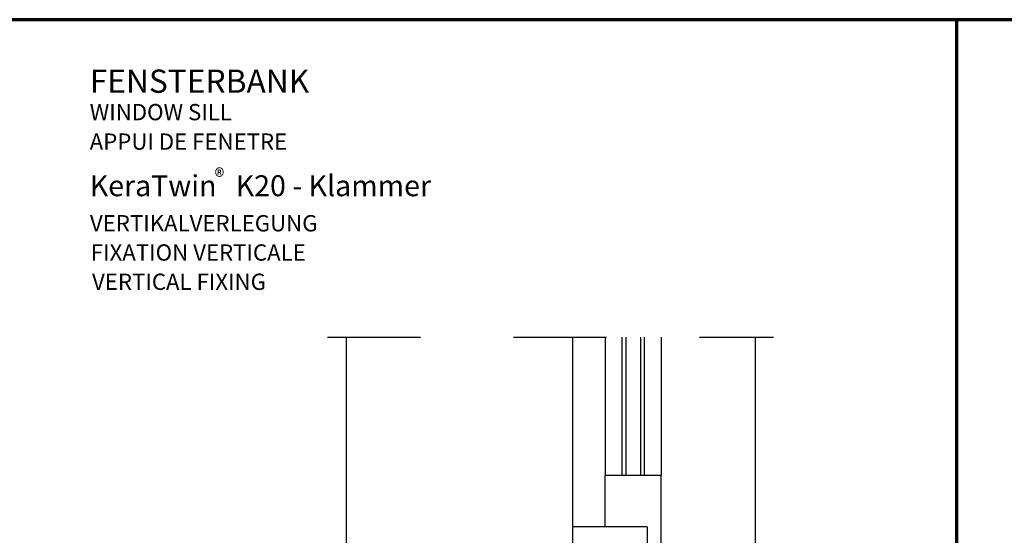
# Model space of a CAD drawing. Units: metres. Extents: x 0 to 18.9, y -0.6 to 0.9.
# Drawn here: x 11.6 to 12.7, y 0.3 to 0.9 of the extents above; entities that cross this region are included whole.
import ezdxf

# ---------------------------------------------------------------- set-up
doc = ezdxf.new("R2010")
doc.units = ezdxf.units.M
doc.linetypes.add('AUSGEZOGEN', pattern=[0])
doc.linetypes.add('STRICHPUNKT2_S5', pattern=[0.05, 0.035, -0.005, 0.005, -0.005])
doc.layers.add('XR$12$TB_811_1', color=7, linetype='AUSGEZOGEN')
doc.layers.add('XR$13$TB_812_1', color=7, linetype='AUSGEZOGEN')
doc.styles.add('ARIAL', font='ARIAL.TTF')

msp = doc.modelspace()

# ---------------------------------------------------------------- linework, layer by layer
at = {"layer": 'XR$12$TB_811_1', "color": 35, "linetype": 'AUSGEZOGEN', "lineweight": 70, "transparency": 33554687}
for p, q in [((12.61965, 0.87657), (11.56964, 0.87657)), ((12.61965, -0.60843), (12.61965, 0.87657))]:
    msp.add_line(p, q, dxfattribs=at)
at = {"layer": 'XR$12$TB_811_1', "color": 7, "linetype": 'STRICHPUNKT2_S5', "lineweight": -3, "transparency": 33554687}
msp.add_line((11.94327, 0.53492), (12.42279, 0.53492), dxfattribs=at)
at = {"layer": 'XR$12$TB_811_1', "color": 7, "linetype": 'AUSGEZOGEN', "lineweight": -3, "transparency": 33554687}
for p, q in [((11.96326, 0.53492), (11.96326, 0.26313)), ((12.20679, 0.53492), (12.20679, 0.33117)), ((12.24179, 0.53492), (12.24179, 0.38617)), ((12.25979, 0.53492), (12.25979, 0.38617)), ((12.26379, 0.53492), (12.26379, 0.38617)), ((12.27979, 0.53492), (12.27979, 0.38617)), ((12.28379, 0.53492), (12.28379, 0.38617)), ((12.30179, 0.53492), (12.30179, 0.38617)), ((12.40279, 0.53492), (12.40279, 0.27617))]:
    msp.add_line(p, q, dxfattribs=at)
at = {"layer": 'XR$12$TB_811_1', "color": 3, "linetype": 'AUSGEZOGEN', "lineweight": 25, "transparency": 33554687}
for p, q in [((12.30179, 0.38617), (12.24179, 0.38617)), ((12.24179, 0.33117), (12.24179, 0.38617)), ((12.30179, 0.30617), (12.30179, 0.38617)), ((12.28679, 0.33117), (12.20679, 0.33117)), ((12.20679, 0.33117), (12.20679, 0.31262)), ((12.28679, 0.33117), (12.28679, 0.24617))]:
    msp.add_line(p, q, dxfattribs=at)
at = {"layer": 'XR$13$TB_812_1', "color": 1, "linetype": 'AUSGEZOGEN', "lineweight": 70, "transparency": 33554687}
msp.add_line((12.61965, -0.60843), (12.61965, 0.87657), dxfattribs=at)
at = {"layer": 'XR$13$TB_812_1', "color": 35, "linetype": 'AUSGEZOGEN', "lineweight": 70, "transparency": 33554687}
msp.add_line((13.66964, 0.87657), (12.61965, 0.87657), dxfattribs=at)

# ---------------------------------------------------------------- texts
at = {"layer": 'XR$12$TB_811_1', "color": 7, "linetype": 'AUSGEZOGEN', "lineweight": -3, "transparency": 33554687, "attachment_point": 7, "style": 'ARIAL'}
for s, insert, char_height, width in [('\\W1.00;FENSTERBANK', (11.68782, 0.79791), 0.025, 0.271273), ('WINDOW SILL', (11.68782, 0.7629), 0.0175, 0.17325), ('\\W1.00;APPUI DE FENETRE', (11.68782, 0.73665), 0.0175, 0.244135), ('\\W1.00;KeraTwin   K20 - Klammer', (11.68787, 0.68667), 0.0225, 0.381035), ('\\A1;{\\fArial|i0|b0;\\H0.017500;\\W0.911111;\\C7;®}\\P', (11.82205, 0.69886), 0.01, 0.024254), ('\\W1.00;VERTIKALVERLEGUNG', (11.68807, 0.64884), 0.0175, 0.281188)]:
    msp.add_mtext(s, dxfattribs=dict(at, insert=insert, char_height=char_height, width=width))
at = {"layer": 'XR$12$TB_811_1', "color": 6, "linetype": 'AUSGEZOGEN', "lineweight": -3, "transparency": 33554687, "insert": (11.689, 0.61736), "char_height": 0.0175, "width": 0.264251, "attachment_point": 7, "style": 'ARIAL'}
msp.add_mtext('\\W1.00;FIXATION VERTICALE', dxfattribs=at)
at = {"layer": 'XR$12$TB_811_1', "color": 6, "linetype": 'AUSGEZOGEN', "lineweight": -3, "transparency": 33554687, "insert": (11.69032, 0.62974), "char_height": 0.0175, "width": 0.216709, "attachment_point": 1, "line_spacing_factor": 0.903614, "style": 'ARIAL'}
msp.add_mtext('}\\P{\\fArial|i0|b0;\\H0.017500;\\W1.000000;\\C6;VERTICAL FIXING}\\P', dxfattribs=at)

doc.saveas('drawing.dxf')
